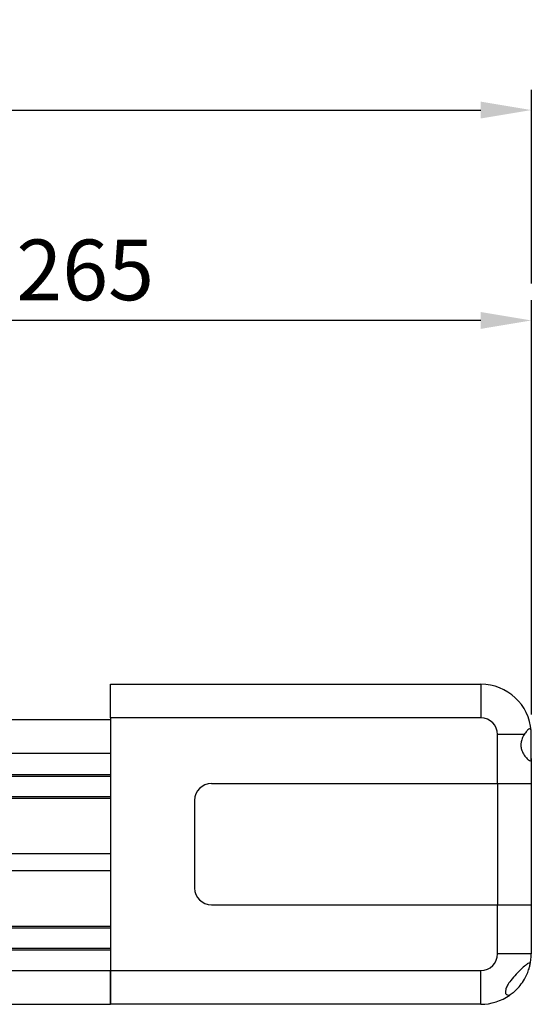
# Model space of a CAD drawing. Units: millimetres. Extents: x 10 to 4840, y 10 to 3355.
# Drawn here: x 4122 to 4274, y 1435 to 1727 of the extents above; entities that cross this region are included whole.
import ezdxf

# ---------------------------------------------------------------- set-up
doc = ezdxf.new("R2010")
doc.units = ezdxf.units.MM
doc.header["$LTSCALE"] = 0.5
doc.header["$PDSIZE"] = -1
doc.styles.get("Standard").update_dxf_attribs({"font": 'romans.shx', "bigfont": 'whgtxt.shx'})
doc.dimstyles.new('A3', dxfattribs={"dimscale": 6, "dimtxt": 3, "dimasz": 2.5, "dimexe": 1, "dimexo": 1, "dimgap": 1, "dimtad": 1, "dimdec": 4, "dimdsep": 46, "dimtxsty": 'Standard', "dimcen": 0, "dimclrd": 4, "dimclre": 4, "dimclrt": 254, "dimazin": 2, "dimtfac": 1, "dimtdec": 4, "dimtmove": 0, "dimatfit": 3, "dimfxl": 1, "dimtolj": 1, "dimarcsym": 0})

# ---------------------------------------------------------------- blocks, each defined once
blk = doc.blocks.new('*D187')
at = {"color": 4, "lineweight": -2, "transparency": 16777216}
for p, q in [((4009.12, 1546.73), (4009.12, 1643.72)), ((4274.12, 1520.83), (4274.12, 1643.72)), ((4259.12, 1637.72), (4024.12, 1637.72))]:
    blk.add_line(p, q, dxfattribs=at)
at = {"color": 4, "transparency": 16777216}
for points in [[(4024.12, 1640.22), (4024.12, 1635.22), (4009.12, 1637.72)], [(4259.12, 1640.22), (4259.12, 1635.22), (4274.12, 1637.72)]]:
    blk.add_solid(points, dxfattribs=at)
at = {"layer": 'Defpoints', "color": 0, "transparency": 16777216}
for p in [(4009.12, 1637.72), (4009.12, 1540.73), (4274.12, 1514.83)]:
    blk.add_point(p, dxfattribs=at)
at = {"color": 254, "transparency": 16777216, "insert": (4141.62, 1652.72), "char_height": 18, "attachment_point": 5}
blk.add_mtext('\\A1;265', dxfattribs=at)
blk = doc.blocks.new('*D189')
at = {"color": 4, "lineweight": -2, "transparency": 16777216}
for p, q in [((729.12, 1648.72), (729.12, 1706.14)), ((4274.12, 1648.72), (4274.12, 1706.14)), ((744.12, 1700.14), (4259.12, 1700.14))]:
    blk.add_line(p, q, dxfattribs=at)
at = {"color": 4, "transparency": 16777216}
for points in [[(744.12, 1702.64), (744.12, 1697.64), (729.12, 1700.14)], [(4259.12, 1702.64), (4259.12, 1697.64), (4274.12, 1700.14)]]:
    blk.add_solid(points, dxfattribs=at)
at = {"layer": 'Defpoints', "color": 0, "transparency": 16777216}
for p in [(4274.12, 1700.14), (729.12, 1642.72), (4274.12, 1642.72)]:
    blk.add_point(p, dxfattribs=at)
at = {"color": 254, "transparency": 16777216, "insert": (2501.62, 1715.14), "char_height": 18, "attachment_point": 5}
blk.add_mtext('\\A1;3545', dxfattribs=at)
blk = doc.blocks.new('A$C516A00DA')
for p, q in [((0, 95), (110, 95)), ((0, 85), (0, 95)), ((110, 95), (110, 85)), ((0, 85), (0, 10)), ((110, 85), (0, 85)), ((115, 65.5), (115, 80)), ((122.86, 80), (115, 80)), ((125, 72.96), (125, 80)), ((125, 72.96), (125, 65.5)), ((30, 65.5), (115, 65.5)), ((115, 65.5), (115, 29.5)), ((115, 65.5), (125, 65.5)), ((125, 65.5), (125, 29.5)), ((25, 60.5), (25, 34.5)), ((30, 29.5), (115, 29.5)), ((115, 29.5), (125, 29.5)), ((115, 15), (115, 29.5)), ((125, 29.5), (125, 15)), ((125, 15), (115, 15)), ((0, 10), (110, 10)), ((0, 0), (0, 10)), ((110, 0), (110, 10)), ((110, 0), (0, 0))]:
    blk.add_line(p, q)
for centre, radius, start, end in [((110, 80), 15, 3.9714, 90), ((110, 80), 5, 0, 90), ((30, 60.5), 5, 90, 180), ((30, 34.5), 5, 180, 270), ((110, 15), 5, 270, 0), ((110, 15), 15, 346.6593, 0), ((110, 15), 15, 270, 305.0592)]:
    blk.add_arc(centre, radius, start, end)
for points, knots in [([(122.86, 80), (122.74, 79.81), (122.42, 79.27), (122.02, 78.28), (121.84, 77.05), (121.99, 75.8), (122.52, 74.47), (123.34, 73.26), (124.15, 72.44), (124.72, 72.17), (124.97, 72.38), (124.99, 72.79), (125, 72.96)], [0, 0, 0, 0, 0.057428, 0.157616, 0.23941, 0.32135, 0.423053, 0.55881, 0.696374, 0.810274, 0.92457, 1, 1, 1, 1]), ([(124.96, 81.04), (124.93, 81.27), (124.86, 81.72), (124.5, 81.81), (123.97, 81.45), (123.38, 80.78), (123, 80.2), (122.86, 80)], [0, 0, 0, 0, 0.210545, 0.420933, 0.637105, 0.871619, 1, 1, 1, 1]), ([(125, 80), (124.99, 80.34), (124.99, 80.72), (124.97, 81), (124.96, 81.04)], [0, 0, 0, 0, 0.8765813, 1, 1, 1, 1]), ([(124.6, 11.54), (124.63, 11.74), (124.69, 12.15), (124.45, 12.31), (123.98, 12.12), (123.15, 11.51), (121.81, 10.31), (120.14, 8.61), (118.68, 6.87), (117.78, 5.45), (117.33, 4.35), (117.25, 3.52), (117.46, 2.97), (117.9, 2.71), (118.62, 2.77), (119.23, 3.21), (119.58, 3.46)], [0, 0, 0, 0, 0.058144, 0.116307, 0.174834, 0.240086, 0.337615, 0.459593, 0.562603, 0.63051, 0.685683, 0.741096, 0.791703, 0.846903, 0.913194, 1, 1, 1, 1]), ([(119.58, 3.46), (119.86, 3.7), (120.53, 4.27), (121.75, 5.6), (122.93, 7.3), (123.81, 9.07), (124.35, 10.55), (124.52, 11.22), (124.6, 11.54)], [0, 0, 0, 0, 0.1323061, 0.3215215, 0.5359827, 0.6962384, 0.8571269, 1, 1, 1, 1])]:
    blk.add_open_spline(points, degree=3, knots=knots)

msp = doc.modelspace()

# ---------------------------------------------------------------- linework, layer by layer
for p, q in [((869.11626, 1519.33496), (4149.11626, 1519.33496)), ((4149.11626, 1519.33496), (4149.11626, 1434.83495)), ((869.11626, 1509.33497), (4149.11626, 1509.33497)), ((869.11626, 1503.03494), (4149.11626, 1503.03494)), ((869.11626, 1502.53498), (4149.11626, 1502.53498)), ((869.11626, 1496.53494), (4149.11626, 1496.53494)), ((869.11626, 1496.03497), (4149.11626, 1496.03497)), ((869.11626, 1479.53498), (4149.11626, 1479.53498)), ((869.11626, 1474.53498), (4149.11626, 1474.53498)), ((869.11626, 1458.03498), (4149.11626, 1458.03498)), ((869.11626, 1457.53496), (4149.11626, 1457.53496)), ((869.11626, 1451.53498), (4149.11626, 1451.53498)), ((869.11626, 1451.03496), (4149.11626, 1451.03496)), ((869.11626, 1444.83494), (4149.11626, 1444.83494)), ((869.11626, 1434.83495), (4149.11626, 1434.83495))]:
    msp.add_line(p, q)

# ---------------------------------------------------------------- block references
msp.add_blockref('A$C516A00DA', (4149.11625, 1434.83495))

# ---------------------------------------------------------------- dimensions: what is measured, and where the dimension line sits
for base, p1, p2, picture, middle in [((4274.1162584621, 1700.1417865968), (729.1163081994, 1642.7229448981), (4274.1162584621, 1642.7229448981), '*D189', (2501.6162833308, 1715.1417865968)), ((4009.11627, 1637.72294), (4274.11626, 1514.83493), (4009.11627, 1540.73494), '*D187', (4141.61626, 1652.72294))]:
    dim = msp.add_linear_dim(base=base, p1=p1, p2=p2, dimstyle='A3')
    dim.commit()
    dim.dimension.update_dxf_attribs({"geometry": picture, "text_midpoint": middle})

doc.saveas('drawing.dxf')
